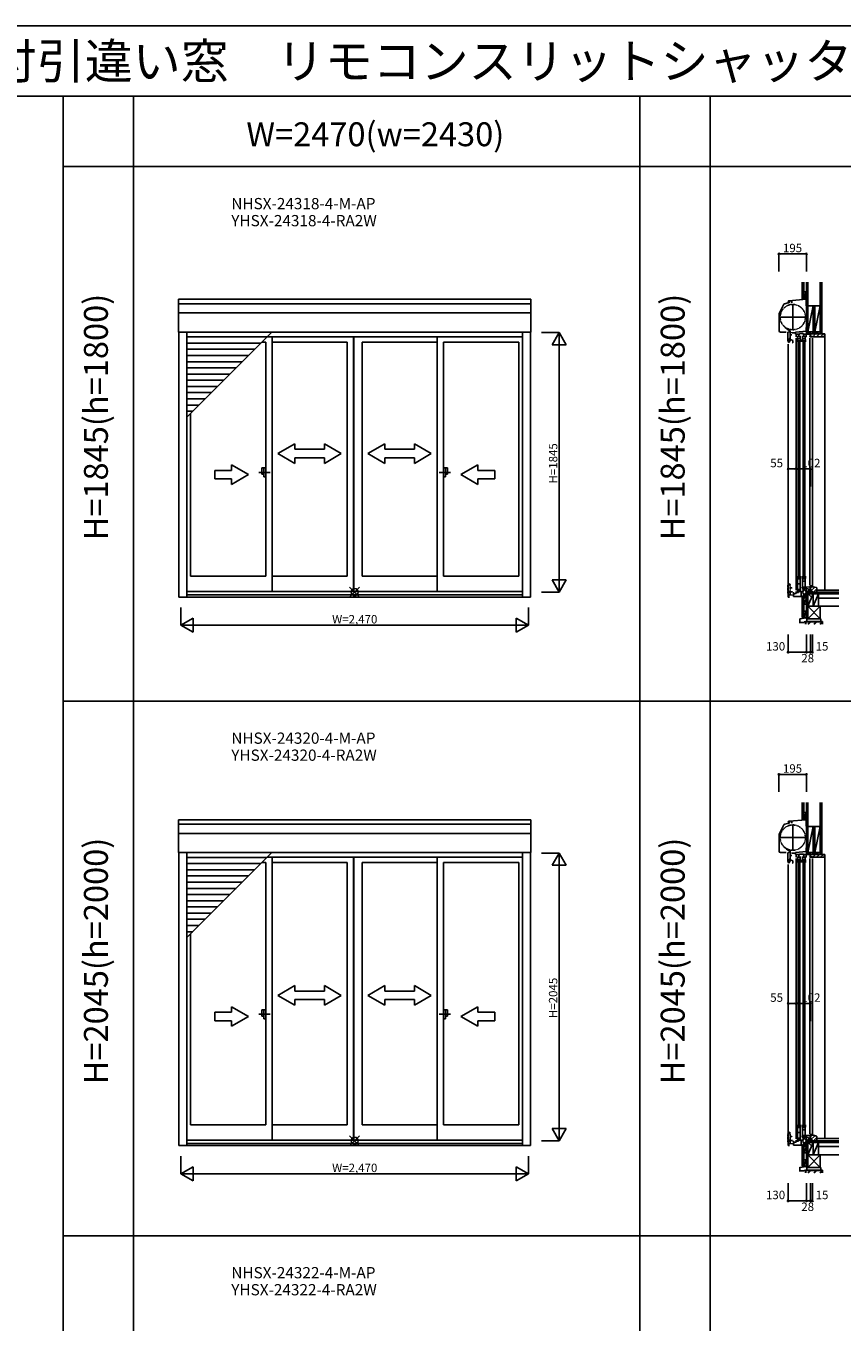
# Model space of a CAD drawing. Extents: x 0 to 27500, y 0 to 20000.
# Drawn here: x 7735 to 13537, y 10786 to 20000 of the extents above; entities that cross this region are included whole.
import ezdxf
from ezdxf.enums import TextEntityAlignment as Align

# ---------------------------------------------------------------- set-up
doc = ezdxf.new("R2010")
doc.units = 0
doc.linetypes.add('NITENSAP', pattern=[7.5, 3, -1, 0.5, -1.5, 0.5, -1])
doc.linetypes.add('PHANTOM2', pattern=[31.75, 15.875, -3.175, 3.175, -3.175, 3.175, -3.175])
doc.layers.get('0').update_dxf_attribs({"linetype": 'CONTINUOUS'})
for name, color, linetype in [('YKK_A1', 4, 'CONTINUOUS'), ('YKK_A2', 3, 'CONTINUOUS'), ('YKK_C1', 4, 'CONTINUOUS'), ('YKK_C2', 5, 'CONTINUOUS'), ('YKK_F1', 7, 'CONTINUOUS'), ('YKK_IN', 1, 'CONTINUOUS'), ('YKK_N1', 2, 'CONTINUOUS'), ('YKK_Z1', 7, 'CONTINUOUS')]:
    doc.layers.add(name, color=color, linetype=linetype)
doc.styles.add('EXTFONT', font='txt.shx', dxfattribs={"height": 60, "bigfont": 'EXTFONT'})
doc.styles.get("Standard").update_dxf_attribs({"font": 'txt', "bigfont": 'BIGFONT'})

msp = doc.modelspace()

# ---------------------------------------------------------------- linework, layer by layer
at = {"layer": 'YKK_A1'}
for p, q in [((11325, 18056.5), (8819, 18056.5)), ((8819, 17823.2), (8819, 18056.5)), ((11325, 18024.4), (8819, 18024.4)), ((11325, 17823.2), (11325, 18056.5)), ((11325, 17960.1), (8819, 17960.1)), ((11325, 17823.2), (8819, 17823.2)), ((8823, 15940), (8823, 17823.2)), ((8879, 15940), (8879, 17823.2)), ((8879, 17219.1), (9483.1, 17823.2)), ((9448.9, 17789), (8879, 17789)), ((11265, 17790), (9449.9, 17790)), ((9484.9, 15978.5, 0), (9484.9, 17789, 0)), ((10064.5, 17790, 0), (10064.5, 15978.5, 0)), ((10066.5, 17790, 0), (10066.5, 15978.5, 0)), ((10659.1, 15978.5, 0), (10659.1, 17789, 0)), ((11265, 15940), (11265, 17823.2)), ((11321, 15940), (11321, 17823.2)), ((9404.9, 17745), (8879, 17745)), ((9360.9, 17701), (8879, 17701)), ((9439.9, 17753), (9412.9, 17753)), ((9439.9, 17753, 0), (9439.9, 16089, 0)), ((10019.5, 17753, 0), (9484.9, 17753)), ((10019.5, 17753, 0), (10019.5, 16089, 0)), ((10659.1, 17753, 0), (10124.5, 17753, 0)), ((10124.5, 17753, 0), (10124.5, 16089, 0)), ((11238.7, 17753), (10704.1, 17753, 0)), ((10704.1, 17753, 0), (10704.1, 16089, 0)), ((11238.7, 17753), (11238.7, 16089)), ((9316.9, 17657), (8879, 17657)), ((9272.9, 17613), (8879, 17613)), ((9228.9, 17569), (8879, 17569)), ((9184.9, 17525), (8879, 17525)), ((9140.9, 17481), (8879, 17481)), ((9096.9, 17437), (8879, 17437)), ((9052.9, 17393), (8879, 17393)), ((9008.9, 17349), (8879, 17349)), ((8964.9, 17305), (8879, 17305)), ((8920.9, 17261), (8879, 17261)), ((8905.3, 17245.4), (8905.3, 16089)), ((9439.9, 16089, 0), (8905.3, 16089)), ((10019.5, 16089, 0), (9484.9, 16089, 0)), ((10659.1, 16089, 0), (10124.5, 16089, 0)), ((11238.7, 16089), (10704.1, 16089, 0)), ((8879, 15978.5), (11265, 15978.5)), ((8879, 15956.1), (11265, 15956.1)), ((8823, 15940), (11321, 15940)), ((11325, 14356.5), (8819, 14356.5)), ((8819, 14123.2), (8819, 14356.5)), ((11325, 14324.4), (8819, 14324.4)), ((11325, 14123.2), (11325, 14356.5)), ((11325, 14260.1), (8819, 14260.1)), ((11325, 14123.2), (8819, 14123.2)), ((8823, 12040), (8823, 14123.2)), ((8879, 12040), (8879, 14123.2)), ((8879, 13519.1), (9483.1, 14123.2)), ((11265, 12040), (11265, 14123.2)), ((11321, 12040), (11321, 14123.2)), ((9448.9, 14089), (8879, 14089)), ((9404.9, 14045), (8879, 14045)), ((9439.9, 14053), (9412.9, 14053)), ((9439.9, 14053, 0), (9439.9, 12189, 0)), ((11265, 14090), (9449.9, 14090)), ((9484.9, 12078.5, 0), (9484.9, 14089, 0)), ((10019.5, 14053, 0), (9484.9, 14053)), ((10019.5, 14053, 0), (10019.5, 12189, 0)), ((10064.5, 14090, 0), (10064.5, 12078.5, 0)), ((10066.5, 14090, 0), (10066.5, 12078.5, 0)), ((10659.1, 14053, 0), (10124.5, 14053, 0)), ((10124.5, 14053, 0), (10124.5, 12189, 0)), ((10659.1, 12078.5, 0), (10659.1, 14089, 0)), ((11238.7, 14053), (10704.1, 14053, 0)), ((10704.1, 14053, 0), (10704.1, 12189, 0)), ((11238.7, 14053), (11238.7, 12189)), ((9360.9, 14001), (8879, 14001)), ((9316.9, 13957), (8879, 13957)), ((9272.9, 13913), (8879, 13913)), ((9228.9, 13869), (8879, 13869)), ((9184.9, 13825), (8879, 13825)), ((9140.9, 13781), (8879, 13781)), ((9096.9, 13737), (8879, 13737)), ((9052.9, 13693), (8879, 13693)), ((9008.9, 13649), (8879, 13649)), ((8964.9, 13605), (8879, 13605)), ((8920.9, 13561), (8879, 13561)), ((8905.3, 13545.4), (8905.3, 12189)), ((9439.9, 12189, 0), (8905.3, 12189)), ((10019.5, 12189, 0), (9484.9, 12189, 0)), ((10659.1, 12189, 0), (10124.5, 12189, 0)), ((11238.7, 12189), (10704.1, 12189, 0)), ((8879, 12078.5), (11265, 12078.5)), ((8823, 12040), (11321, 12040)), ((8879, 12056.1), (11265, 12056.1))]:
    msp.add_line(p, q, dxfattribs=at)
at = {"layer": 'YKK_A1', "linetype": 'Continuous'}
for p, q in [((9527.2, 16960.3, 0), (9647.2, 17029.5, 0)), ((9527.2, 16960.3, 0), (9647.2, 16890.2, 0)), ((9647.2, 17029.5, 0), (9647.2, 16990.3, 0)), ((9647.2, 16990.3, 0), (9857.2, 16990.3, 0)), ((9977.2, 16960.3, 0), (9857.2, 17029.5, 0)), ((9857.2, 17029.5, 0), (9857.2, 16990.3, 0)), ((9977.2, 16960.3, 0), (9857.2, 16890.2, 0)), ((10166.8, 16960.3, 0), (10286.8, 17029.5, 0)), ((10166.8, 16960.3, 0), (10286.8, 16890.2, 0)), ((10286.8, 17029.5, 0), (10286.8, 16990.3, 0)), ((10496.8, 16990.3, 0), (10286.8, 16990.3, 0)), ((10616.8, 16960.3, 0), (10496.8, 17029.5, 0)), ((10496.8, 17029.5, 0), (10496.8, 16990.3, 0)), ((10616.8, 16960.3, 0), (10496.8, 16890.2, 0)), ((9197.2, 16840.2), (9197.2, 16879.5)), ((9317.2, 16810.2), (9197.2, 16879.5)), ((9857.2, 16930.3, 0), (9647.2, 16930.3, 0)), ((9647.2, 16930.3, 0), (9647.2, 16890.2, 0)), ((9857.2, 16930.3, 0), (9857.2, 16890.2, 0)), ((10286.8, 16930.3, 0), (10286.8, 16890.2, 0)), ((10286.8, 16930.3, 0), (10496.8, 16930.3, 0)), ((10496.8, 16930.3, 0), (10496.8, 16890.2, 0)), ((10827.4, 16810.2), (10947.4, 16879.5)), ((10947.4, 16840.2), (10947.4, 16879.5)), ((9197.2, 16840.2), (9077.2, 16840.2)), ((9077.2, 16840.2), (9077.2, 16780.2)), ((9077.2, 16780.2), (9197.2, 16780.2)), ((9317.2, 16810.2), (9197.2, 16741)), ((9197.2, 16741), (9197.2, 16780.2)), ((10827.4, 16810.2), (10947.4, 16741)), ((10947.4, 16840.2), (11067.4, 16840.2)), ((11067.4, 16780.2), (10947.4, 16780.2)), ((10947.4, 16741), (10947.4, 16780.2)), ((11067.4, 16840.2), (11067.4, 16780.2)), ((9527.2, 13108.3, 0), (9647.2, 13177.5, 0)), ((9647.2, 13177.5, 0), (9647.2, 13138.3, 0)), ((9977.2, 13108.3, 0), (9857.2, 13177.5, 0)), ((9857.2, 13177.5, 0), (9857.2, 13138.3, 0)), ((10166.8, 13108.3, 0), (10286.8, 13177.5, 0)), ((10286.8, 13177.5, 0), (10286.8, 13138.3, 0)), ((10616.8, 13108.3, 0), (10496.8, 13177.5, 0)), ((10496.8, 13177.5, 0), (10496.8, 13138.3, 0)), ((9527.2, 13108.3, 0), (9647.2, 13038.2, 0)), ((9647.2, 13138.3, 0), (9857.2, 13138.3, 0)), ((9977.2, 13108.3, 0), (9857.2, 13038.2, 0)), ((10166.8, 13108.3, 0), (10286.8, 13038.2, 0)), ((10496.8, 13138.3, 0), (10286.8, 13138.3, 0)), ((10616.8, 13108.3, 0), (10496.8, 13038.2, 0)), ((9197.2, 12988.2), (9197.2, 13027.5)), ((9317.2, 12958.2), (9197.2, 13027.5)), ((9857.2, 13078.3, 0), (9647.2, 13078.3, 0)), ((9647.2, 13078.3, 0), (9647.2, 13038.2, 0)), ((9857.2, 13078.3, 0), (9857.2, 13038.2, 0)), ((10286.8, 13078.3, 0), (10286.8, 13038.2, 0)), ((10286.8, 13078.3, 0), (10496.8, 13078.3, 0)), ((10496.8, 13078.3, 0), (10496.8, 13038.2, 0)), ((10827.4, 12958.2), (10947.4, 13027.5)), ((10947.4, 12988.2), (10947.4, 13027.5)), ((9197.2, 12988.2), (9077.2, 12988.2)), ((9077.2, 12988.2), (9077.2, 12928.2)), ((9077.2, 12928.2), (9197.2, 12928.2)), ((9317.2, 12958.2), (9197.2, 12889)), ((9197.2, 12889), (9197.2, 12928.2)), ((10827.4, 12958.2), (10947.4, 12889)), ((10947.4, 12988.2), (11067.4, 12988.2)), ((11067.4, 12928.2), (10947.4, 12928.2)), ((10947.4, 12889), (10947.4, 12928.2)), ((11067.4, 12988.2), (11067.4, 12928.2))]:
    msp.add_line(p, q, dxfattribs=at)
at = {"layer": 'YKK_A1', "linetype": 'PHANTOM2'}
for p, q in [((9391.3, 16826), (9471.3, 16826)), ((10752.7, 16826), (10672.7, 16826)), ((9391.3, 12974), (9471.3, 12974)), ((10752.7, 12974), (10672.7, 12974))]:
    msp.add_line(p, q, dxfattribs=at)
at = {"layer": 'YKK_A2', "linetype": 'Continuous'}
for p, q in [((9439.9, 16857.5), (9411.9, 16857.5)), ((9411.9, 16857.5), (9411.9, 16812.5)), ((9426.9, 16812.5), (9411.9, 16812.5)), ((9426.9, 16857.5), (9426.9, 16794.5)), ((9439.9, 16794.5), (9426.9, 16794.5)), ((9439.9, 16857.5), (9439.9, 16794.5)), ((10704.1, 16857.5), (10704.1, 16794.5)), ((10704.1, 16857.5), (10732.1, 16857.5)), ((10704.1, 16794.5), (10717.1, 16794.5)), ((10717.1, 16857.5), (10717.1, 16794.5)), ((10717.1, 16812.5), (10732.1, 16812.5)), ((10732.1, 16857.5), (10732.1, 16812.5)), ((9439.9, 13005.5), (9411.9, 13005.5)), ((9411.9, 13005.5), (9411.9, 12960.5)), ((9426.9, 13005.5), (9426.9, 12942.5)), ((9439.9, 13005.5), (9439.9, 12942.5)), ((10704.1, 13005.5), (10704.1, 12942.5)), ((10704.1, 13005.5), (10732.1, 13005.5)), ((10717.1, 13005.5), (10717.1, 12942.5)), ((10732.1, 13005.5), (10732.1, 12960.5)), ((9426.9, 12960.5), (9411.9, 12960.5)), ((9439.9, 12942.5), (9426.9, 12942.5)), ((10704.1, 12942.5), (10717.1, 12942.5)), ((10717.1, 12960.5), (10732.1, 12960.5))]:
    msp.add_line(p, q, dxfattribs=at)
at = {"layer": 'YKK_C1'}
for p, q in [((13281.5, 18082), (13281.5, 18011.3)), ((13283.5, 18082), (13281.5, 18082)), ((13283.5, 18069.4), (13281.5, 18069.4)), ((13091, 17959.4), (13123.9, 18021.4)), ((13128.9, 18025.3), (13158, 18033.1)), ((13160.2, 18031.9), (13155.1, 18030.5)), ((13155.2, 18040.4), (13158, 18040.4)), ((13158, 18033.1), (13158, 18040.4)), ((13160.2, 18045.9), (13160.2, 18031.9)), ((13281.5, 18056.5), (13161.2, 18046)), ((13175.5, 18047.2), (13175.5, 18036.3)), ((13175.5, 18036.3), (13185.5, 18036.3)), ((13186.5, 17839), (13186.5, 18021)), ((13283.5, 18056.5), (13281.5, 18056.5)), ((13283.5, 18036.9), (13281.5, 18036.9)), ((13281.5, 18011.3), (13283.5, 18011.3)), ((13089.8, 17833.2), (13089.8, 17954.7)), ((13095.5, 17930), (13277.5, 17930)), ((13139.5, 17823.2), (13099.8, 17823.2)), ((13162.4, 17826.1), (13151.8, 17822.3)), ((13151.8, 17822.3), (13151.8, 17765.1)), ((13162.4, 17826.1), (13164.4, 17826.1)), ((13163.9, 17831.4), (13163.9, 17833.6)), ((13164.4, 17826.1), (13166.3, 17826.8)), ((13166.3, 17826.8), (13168.6, 17826.8)), ((13167, 17826.8), (13167, 17831.4)), ((13167.3, 17832.2), (13167.3, 17833.6)), ((13168, 17811.3), (13168.6, 17826.8)), ((13168, 17776.6), (13168, 17811.3)), ((13180, 17803.3), (13168, 17803.3)), ((13180.5, 17822.7), (13180.5, 17819)), ((13206.5, 17819), (13180.5, 17819)), ((13283.5, 17830.5), (13206.5, 17823.7)), ((13206.5, 17823.7), (13206.5, 17809.2)), ((13235.9, 17809.2), (13206.5, 17809.2)), ((13221.1, 17771), (13221.1, 17796)), ((13233.3, 17809.2), (13233.3, 17813)), ((13233.3, 17813), (13261.7, 17813)), ((13239.1, 17771), (13239.1, 17796)), ((13256.1, 17771), (13256.1, 17796)), ((13274.1, 17771), (13274.1, 17796)), ((13279.6, 17790), (13282.6, 17790)), ((13281.5, 17857), (13281.5, 17830.3)), ((13283.5, 17857), (13281.5, 17857)), ((13283.5, 17844.4), (13281.5, 17844.4)), ((13282.6, 17790), (13282.6, 17809.2)), ((13283.5, 17809.2), (13283.5, 17830.5)), ((13307.7, 17790), (13307.7, 17793)), ((13309.1, 17809.2), (13309.1, 17803.2)), ((13310.4, 17808.7), (13309.1, 17808.7)), ((13309.1, 17803.2), (13310.2, 17803.2)), ((13310.2, 17803.2), (13310.2, 17791.5)), ((13310.4, 17805), (13310.4, 17808.7)), ((13311.5, 17805), (13310.4, 17805)), ((13326.5, 17792.5), (13326.5, 17790)), ((13164.9, 17771.7), (13151.8, 17771.7)), ((13151.8, 17764.9), (13161.8, 17767.6)), ((13156.2, 17751.4), (13151.8, 17764.9)), ((13154.5, 15940), (13154.5, 17737.9)), ((13161.8, 17749.9), (13156.2, 17751.4)), ((13161.8, 17771.7), (13161.8, 17777.1)), ((13161.8, 17777.1), (13168, 17777.1)), ((13169.5, 17771.2), (13161.8, 17749.9)), ((13161.8, 17767.6), (13167.4, 17765.5)), ((13188, 17764.5), (13164, 17773.3)), ((13166.1, 17771.3), (13164.9, 17771.7)), ((13185.6, 17748), (13188, 17748)), ((13188, 17748), (13188, 17764.5)), ((13219.6, 17754), (13219.6, 17771)), ((13221.1, 17771), (13219.6, 17771)), ((13221.1, 17774.5), (13239.1, 17774.5)), ((13239.1, 17771), (13242.6, 17771)), ((13242.6, 17754), (13242.6, 17771)), ((13254.6, 17754), (13254.6, 17771)), ((13256.1, 17771), (13254.6, 17771)), ((13256.1, 17774.5), (13274.1, 17774.5)), ((13274.1, 17771), (13277.6, 17771)), ((13277.6, 17754), (13277.6, 17771)), ((13219.5, 16089), (13219.5, 16072)), ((13221, 16072), (13219.5, 16072)), ((13221, 16072), (13221, 15975)), ((13221, 16069.5), (13239, 16069.5)), ((13221, 16034.4), (13239, 16034.4)), ((13239, 16072), (13239, 15983.2)), ((13239, 16072), (13242.5, 16072)), ((13242.5, 16089), (13242.5, 16072)), ((13254.5, 16089), (13254.5, 16072)), ((13256, 16072), (13254.5, 16072)), ((13256, 16072), (13256, 15993)), ((13256, 16069.5), (13274, 16069.5)), ((13256, 16052.4), (13274, 16052.4)), ((13274, 16072), (13274, 16001.2)), ((13274, 16072), (13277.5, 16072)), ((13277.5, 16089), (13277.5, 16072)), ((13159, 15953), (13194.5, 15956.1)), ((13159, 15940), (13159, 15953)), ((13192.5, 15943), (13192.5, 15955.9)), ((13192.5, 15943), (13240.5, 15943)), ((13194.5, 15964.1), (13209.5, 15965.4)), ((13194.5, 15956.1), (13194.5, 15964.1)), ((13209.5, 15965.4), (13209.5, 15978.5)), ((13221, 15993.2), (13239, 15993.2)), ((13240.5, 15943), (13281.5, 15944.4)), ((13247, 15979.7), (13247, 15943.2)), ((13256, 16011.2), (13274, 16011.2)), ((13258, 15988), (13263.3, 15988)), ((13281.4, 16011), (13281.3, 16011)), ((13309.3, 16012), (13281.4, 16011)), ((13281.5, 15920), (13281.5, 16011)), ((13281.5, 15976), (13310.5, 15976)), ((13326.5, 16018.5), (13309.3, 16018.5)), ((13309.3, 16018.5), (13309.3, 16015.1)), ((13310.5, 16012.5), (13311.5, 16012.5)), ((13310.5, 15977.5), (13325.5, 15977.5)), ((13311.5, 16012.5), (13311.5, 16015)), ((13311.7, 16018.5), (13311.7, 15993)), ((13313.5, 16013.5), (13313.5, 16016)), ((13328.5, 16013.5), (13313.5, 16013.5)), ((13325, 16016), (13326.5, 16016)), ((13325.5, 15977.5), (13325.5, 15975)), ((13326.5, 16018.5), (13328.5, 16018.5)), ((13326.5, 16016), (13326.5, 16018.5)), ((13328.5, 16018.5), (13328.5, 16013.5)), ((13153.5, 15940), (13162.9, 15940)), ((13281.5, 15920), (13283.5, 15920)), ((13283.5, 14382), (13281.5, 14382)), ((13281.5, 14382), (13281.5, 14311.3)), ((13091, 14259.4), (13123.9, 14321.4)), ((13128.9, 14325.3), (13158, 14333.1)), ((13160.2, 14331.9), (13155.1, 14330.5)), ((13155.2, 14340.4), (13158, 14340.4)), ((13158, 14333.1), (13158, 14340.4)), ((13160.2, 14345.9), (13160.2, 14331.9)), ((13281.5, 14356.5), (13161.2, 14346)), ((13175.5, 14347.2), (13175.5, 14336.3)), ((13175.5, 14336.3), (13185.5, 14336.3)), ((13186.5, 14139), (13186.5, 14321)), ((13283.5, 14369.4), (13281.5, 14369.4)), ((13283.5, 14356.5), (13281.5, 14356.5)), ((13283.5, 14336.9), (13281.5, 14336.9)), ((13281.5, 14311.3), (13283.5, 14311.3)), ((13089.8, 14133.2), (13089.8, 14254.7)), ((13095.5, 14230), (13277.5, 14230)), ((13139.5, 14123.2), (13099.8, 14123.2)), ((13162.4, 14126.1), (13151.8, 14122.3)), ((13151.8, 14122.3), (13151.8, 14065.1)), ((13162.4, 14126.1), (13164.4, 14126.1)), ((13163.9, 14131.4), (13163.9, 14133.6)), ((13164.4, 14126.1), (13166.3, 14126.8)), ((13166.3, 14126.8), (13168.6, 14126.8)), ((13167, 14126.8), (13167, 14131.4)), ((13167.3, 14132.2), (13167.3, 14133.6)), ((13168, 14111.3), (13168.6, 14126.8)), ((13168, 14076.6), (13168, 14111.3)), ((13180, 14103.3), (13168, 14103.3)), ((13180.5, 14122.7), (13180.5, 14119)), ((13206.5, 14119), (13180.5, 14119)), ((13283.5, 14130.5), (13206.5, 14123.7)), ((13206.5, 14123.7), (13206.5, 14109.2)), ((13235.9, 14109.2), (13206.5, 14109.2)), ((13233.3, 14109.2), (13233.3, 14113)), ((13233.3, 14113), (13261.7, 14113)), ((13283.5, 14157), (13281.5, 14157)), ((13281.5, 14157), (13281.5, 14130.3)), ((13283.5, 14144.4), (13281.5, 14144.4)), ((13282.6, 14090), (13282.6, 14109.2)), ((13283.5, 14109.2), (13283.5, 14130.5)), ((13309.1, 14109.2), (13309.1, 14103.2)), ((13310.4, 14108.7), (13309.1, 14108.7)), ((13309.1, 14103.2), (13310.2, 14103.2)), ((13310.2, 14103.2), (13310.2, 14091.5)), ((13310.4, 14105), (13310.4, 14108.7)), ((13311.5, 14105), (13310.4, 14105)), ((13164.9, 14071.7), (13151.8, 14071.7)), ((13151.8, 14064.9), (13161.8, 14067.6)), ((13156.2, 14051.4), (13151.8, 14064.9)), ((13154.5, 12040), (13154.5, 14037.9)), ((13161.8, 14049.9), (13156.2, 14051.4)), ((13161.8, 14077.1), (13168, 14077.1)), ((13161.8, 14071.7), (13161.8, 14077.1)), ((13169.5, 14071.2), (13161.8, 14049.9)), ((13161.8, 14067.6), (13167.4, 14065.5)), ((13188, 14064.5), (13164, 14073.3)), ((13166.1, 14071.3), (13164.9, 14071.7)), ((13185.6, 14048), (13188, 14048)), ((13188, 14048), (13188, 14064.5)), ((13221.1, 14071), (13219.6, 14071)), ((13219.6, 14054), (13219.6, 14071)), ((13221.1, 14071), (13221.1, 14096)), ((13221.1, 14074.5), (13239.1, 14074.5)), ((13239.1, 14071), (13239.1, 14096)), ((13239.1, 14071), (13242.6, 14071)), ((13242.6, 14054), (13242.6, 14071)), ((13256.1, 14071), (13254.6, 14071)), ((13254.6, 14054), (13254.6, 14071)), ((13256.1, 14071), (13256.1, 14096)), ((13256.1, 14074.5), (13274.1, 14074.5)), ((13274.1, 14071), (13274.1, 14096)), ((13274.1, 14071), (13277.6, 14071)), ((13277.6, 14054), (13277.6, 14071)), ((13279.6, 14090), (13282.6, 14090)), ((13307.7, 14090), (13307.7, 14093)), ((13326.5, 14092.5), (13326.5, 14090)), ((13219.5, 12189), (13219.5, 12172)), ((13221, 12172), (13219.5, 12172)), ((13221, 12172), (13221, 12075)), ((13221, 12169.5), (13239, 12169.5)), ((13239, 12172), (13242.5, 12172)), ((13239, 12172), (13239, 12083.2)), ((13242.5, 12189), (13242.5, 12172)), ((13254.5, 12189), (13254.5, 12172)), ((13256, 12172), (13254.5, 12172)), ((13256, 12172), (13256, 12093)), ((13256, 12169.5), (13274, 12169.5)), ((13274, 12172), (13277.5, 12172)), ((13274, 12172), (13274, 12101.2)), ((13277.5, 12189), (13277.5, 12172)), ((13209.5, 12065.4), (13209.5, 12078.5)), ((13221, 12134.4), (13239, 12134.4)), ((13221, 12093.2), (13239, 12093.2)), ((13247, 12079.7), (13247, 12043.2)), ((13256, 12152.4), (13274, 12152.4)), ((13256, 12111.2), (13274, 12111.2)), ((13258, 12088), (13263.3, 12088)), ((13281.4, 12111), (13281.3, 12111)), ((13309.3, 12112), (13281.4, 12111)), ((13281.5, 12020), (13281.5, 12111)), ((13281.5, 12076), (13310.5, 12076)), ((13309.3, 12118.5), (13309.3, 12115.1)), ((13326.5, 12118.5), (13309.3, 12118.5)), ((13310.5, 12112.5), (13311.5, 12112.5)), ((13310.5, 12077.5), (13325.5, 12077.5)), ((13311.5, 12112.5), (13311.5, 12115)), ((13311.7, 12118.5), (13311.7, 12093)), ((13313.5, 12113.5), (13313.5, 12116)), ((13328.5, 12113.5), (13313.5, 12113.5)), ((13325, 12116), (13326.5, 12116)), ((13325.5, 12077.5), (13325.5, 12075)), ((13326.5, 12116), (13326.5, 12118.5)), ((13326.5, 12118.5), (13328.5, 12118.5)), ((13328.5, 12118.5), (13328.5, 12113.5)), ((13153.5, 12040), (13162.9, 12040)), ((13159, 12053), (13194.5, 12056.1)), ((13159, 12040), (13159, 12053)), ((13192.5, 12043), (13192.5, 12055.9)), ((13192.5, 12043), (13240.5, 12043)), ((13194.5, 12064.1), (13209.5, 12065.4)), ((13194.5, 12056.1), (13194.5, 12064.1)), ((13240.5, 12043), (13281.5, 12044.4)), ((13281.5, 12020), (13283.5, 12020))]:
    msp.add_line(p, q, dxfattribs=at)
at = {"layer": 'YKK_C1', "linetype": 'ByBlock'}
for p, q in [((13151.9, 18041.8), (13151.9, 18041)), ((13151.9, 18041), (13155.2, 18041)), ((13155.2, 18041), (13155.2, 18038.4)), ((13160.5, 18045.8), (13160.3, 18045.9)), ((13161, 18045.8), (13160.5, 18045.8)), ((13161.2, 18046), (13161, 18045.8)), ((13163.9, 17833.6), (13167.3, 17833.6)), ((13167.3, 17832.2), (13167, 17831.4)), ((13151.9, 14341.8), (13151.9, 14341)), ((13151.9, 14341), (13155.2, 14341)), ((13155.2, 14341), (13155.2, 14338.4)), ((13160.5, 14345.8), (13160.3, 14345.9)), ((13161, 14345.8), (13160.5, 14345.8)), ((13161.2, 14346), (13161, 14345.8)), ((13163.9, 14133.6), (13167.3, 14133.6)), ((13167.3, 14132.2), (13167, 14131.4))]:
    msp.add_line(p, q, dxfattribs=at)
at = {"layer": 'YKK_C1', "linetype": 'Continuous'}
for p, q in [((13209.5, 17809.2), (13209.5, 17790)), ((13230, 17809.2), (13230, 17787)), ((13259.1, 17809.2), (13311.5, 17809.2)), ((13261.7, 17813), (13261.7, 17809.2)), ((13265, 17809.2), (13265, 17787)), ((13326.5, 17790), (13307.7, 17790)), ((13309.5, 17820), (13311.5, 17820)), ((13311.5, 17806.7), (13311.5, 17820)), ((13311.5, 17790), (13311.5, 17805)), ((13209.5, 17781), (13209.5, 15988.5)), ((13225, 17766), (13225, 16077)), ((13237, 17766), (13237, 16077)), ((13260, 17766), (13260, 16077)), ((13272, 17766), (13272, 16077)), ((13307.7, 17781), (13307.7, 16025)), ((13326.5, 17781), (13326.5, 16025)), ((13209.5, 15972), (13228.3, 15972.7)), ((13228.3, 15979), (13260.5, 15980.1)), ((13228.3, 15972.6), (13228.3, 15979)), ((13230, 15990), (13230, 15979.1)), ((13260.5, 15980.1), (13260.5, 15988)), ((13263.3, 15997), (13281.5, 15997.6)), ((13263.3, 15988), (13263.3, 15997)), ((13265, 16008), (13265, 15997.1)), ((13310.5, 16012.5), (13310.5, 15975)), ((13209.5, 14109.2), (13209.5, 14090)), ((13230, 14109.2), (13230, 14087)), ((13259.1, 14109.2), (13311.5, 14109.2)), ((13261.7, 14113), (13261.7, 14109.2)), ((13265, 14109.2), (13265, 14087)), ((13309.5, 14120), (13311.5, 14120)), ((13311.5, 14106.7), (13311.5, 14120)), ((13311.5, 14090), (13311.5, 14105)), ((13209.5, 14081), (13209.5, 12088.5)), ((13225, 14066), (13225, 12177)), ((13237, 14066), (13237, 12177)), ((13260, 14066), (13260, 12177)), ((13272, 14066), (13272, 12177)), ((13326.5, 14090), (13307.7, 14090)), ((13307.7, 14081), (13307.7, 12125)), ((13326.5, 14081), (13326.5, 12125)), ((13209.5, 12072), (13228.3, 12072.7)), ((13228.3, 12079), (13260.5, 12080.1)), ((13228.3, 12072.6), (13228.3, 12079)), ((13230, 12090), (13230, 12079.1)), ((13260.5, 12080.1), (13260.5, 12088)), ((13263.3, 12097), (13281.5, 12097.6)), ((13263.3, 12088), (13263.3, 12097)), ((13265, 12108), (13265, 12097.1)), ((13310.5, 12112.5), (13310.5, 12075))]:
    msp.add_line(p, q, dxfattribs=at)
at = {"layer": 'YKK_C1', "color": 253, "linetype": 'NITENSAP'}
for p, q in [((13163.1, 16032.8), (13163.1, 16035)), ((13163.1, 16035), (13166.5, 16035)), ((13166.5, 16033.6), (13166.2, 16032.8)), ((13166.2, 16028.2), (13166.2, 16032.8)), ((13166.5, 16033.6), (13166.5, 16035)), ((13161.6, 16027.5), (13151, 16023.6)), ((13151, 16023.6), (13151, 15966.5)), ((13164.1, 15973.1), (13151, 15973.1)), ((13152.6, 15965.6), (13161.1, 15971.6)), ((13161.3, 15954.5), (13152.6, 15965.6)), ((13161, 15973.1), (13161, 15978.5)), ((13161, 15978.5), (13167.2, 15978.5)), ((13161.1, 15971.6), (13167.1, 15971.6)), ((13186.7, 15977.7), (13161.2, 15977.7)), ((13167.1, 15955), (13161.3, 15954.5)), ((13161.6, 16027.5), (13163.6, 16027.5)), ((13163.6, 16027.5), (13165.5, 16028.2)), ((13165.3, 15972.7), (13164.1, 15973.1)), ((13165.5, 16028.2), (13167.8, 16028.2)), ((13167.1, 15977.7), (13167.1, 15955)), ((13167.2, 16012.7), (13167.8, 16028.2)), ((13167.2, 15978), (13167.2, 16012.7)), ((13179.2, 16004.7), (13167.2, 16004.7)), ((13179.2, 16004.7), (13179.2, 16003)), ((13192.4, 15962.2), (13186.7, 15977.7)), ((13190.1, 15961.4), (13192.4, 15962.2)), ((13161.6, 12127.5), (13151, 12123.6)), ((13151, 12123.6), (13151, 12066.5)), ((13164.1, 12073.1), (13151, 12073.1)), ((13152.6, 12065.6), (13161.1, 12071.6)), ((13161, 12078.5), (13167.2, 12078.5)), ((13161, 12073.1), (13161, 12078.5)), ((13161.1, 12071.6), (13167.1, 12071.6)), ((13186.7, 12077.7), (13161.2, 12077.7)), ((13161.6, 12127.5), (13163.6, 12127.5)), ((13163.1, 12135), (13166.5, 12135)), ((13163.1, 12132.8), (13163.1, 12135)), ((13163.6, 12127.5), (13165.5, 12128.2)), ((13165.3, 12072.7), (13164.1, 12073.1)), ((13165.5, 12128.2), (13167.8, 12128.2)), ((13166.5, 12133.6), (13166.2, 12132.8)), ((13166.2, 12128.2), (13166.2, 12132.8)), ((13166.5, 12133.6), (13166.5, 12135)), ((13167.1, 12077.7), (13167.1, 12055)), ((13167.2, 12112.7), (13167.8, 12128.2)), ((13167.2, 12078), (13167.2, 12112.7)), ((13179.2, 12104.7), (13167.2, 12104.7)), ((13179.2, 12104.7), (13179.2, 12103)), ((13192.4, 12062.2), (13186.7, 12077.7)), ((13161.3, 12054.5), (13152.6, 12065.6)), ((13167.1, 12055), (13161.3, 12054.5)), ((13190.1, 12061.4), (13192.4, 12062.2))]:
    msp.add_line(p, q, dxfattribs=at)
at = {"layer": 'YKK_C1', "linetype": 'NITENSAP'}
for centre in [(13186.5, 17930), (13186.5, 14230)]:
    msp.add_circle(centre, 90, dxfattribs=at)
at = {"layer": 'YKK_C1'}
for centre, radius, start, end in [((13131, 18017.6), 8, 105.00343, 152), ((13099.8, 17954.7), 10, 152, 180), ((13099.8, 17833.2), 10, 180, 270), ((11136.7, 15440.7), 3133.9, 49.71119, 50.67395), ((13131, 14317.6), 8, 105.00343, 152), ((13099.8, 14254.7), 10, 152, 180), ((13099.8, 14133.2), 10, 180, 270), ((11136.7, 11740.7), 3133.9, 49.71119, 50.67395)]:
    msp.add_arc(centre, radius, start, end, dxfattribs=at)
at = {"layer": 'YKK_C1', "linetype": 'ByBlock'}
for centre in [(13160, 18035.9), (13160, 14335.9)]:
    msp.add_arc(centre, 10, 88.48821, 144.09593, dxfattribs=at)
at = {"layer": 'YKK_C2', "linetype": 'Continuous'}
for p, q in [((13253.5, 18064.1), (13253.5, 18054.1)), ((13266.5, 18064.1), (13253.5, 18064.1)), ((13253.5, 18055.2), (13262.4, 18064.1)), ((13253.5, 18060.9), (13256.7, 18064.1)), ((13265.5, 18064.1), (13253.5, 18064.1)), ((13263.5, 18064.1), (13263.5, 18054.9)), ((13258.5, 18054.5), (13263.5, 18059.5)), ((13253.5, 15935), (13262.3, 15943.8)), ((13253.5, 15940.6), (13256.5, 15943.6)), ((13253.5, 15933.5), (13253.5, 15943.5)), ((13263.5, 15933.5), (13263.5, 15943.8)), ((13265.5, 15933.5), (13253.5, 15933.5)), ((13266.5, 15933.5), (13253.5, 15933.5)), ((13257.7, 15933.5), (13263.5, 15939.3)), ((13265.5, 14364.1), (13253.5, 14364.1)), ((13253.5, 14360.9), (13256.7, 14364.1)), ((13253.5, 14355.2), (13262.4, 14364.1)), ((13266.5, 14364.1), (13253.5, 14364.1)), ((13253.5, 14364.1), (13253.5, 14354.1)), ((13258.5, 14354.5), (13263.5, 14359.5)), ((13263.5, 14364.1), (13263.5, 14354.9)), ((13253.5, 12035), (13262.3, 12043.8)), ((13253.5, 12040.6), (13256.5, 12043.6)), ((13253.5, 12033.5), (13253.5, 12043.5)), ((13266.5, 12033.5), (13253.5, 12033.5)), ((13265.5, 12033.5), (13253.5, 12033.5)), ((13257.7, 12033.5), (13263.5, 12039.3)), ((13263.5, 12033.5), (13263.5, 12043.8))]:
    msp.add_line(p, q, dxfattribs=at)
at = {"layer": 'YKK_C2', "linetype": 'ByBlock'}
for p, q in [((13312.5, 17810), (13411.5, 17810)), ((13312.5, 17795), (13312.5, 17810)), ((13314.5, 17793), (13312.5, 17795)), ((13326.5, 17793), (13314.5, 17793)), ((13326.5, 17790), (13326.5, 17793)), ((13409.5, 17790), (13326.5, 17790)), ((13411.5, 17810), (13411.5, 17792)), ((13333, 16013.5), (13313, 16013.5)), ((13313, 16013.5), (13313, 15979.5)), ((13313, 15979.5), (13328, 15979.5)), ((13328, 15979.5), (13328, 15975)), ((13328, 15975), (13358, 15975)), ((13354.5, 16007.1), (13333, 16013.5)), ((13358, 15975), (13358, 16002.3)), ((13312.5, 14110), (13411.5, 14110)), ((13312.5, 14095), (13312.5, 14110)), ((13411.5, 14110), (13411.5, 14092)), ((13314.5, 14093), (13312.5, 14095)), ((13326.5, 14093), (13314.5, 14093)), ((13326.5, 14090), (13326.5, 14093)), ((13409.5, 14090), (13326.5, 14090)), ((13313, 12113.5), (13313, 12079.5)), ((13333, 12113.5), (13313, 12113.5)), ((13313, 12079.5), (13328, 12079.5)), ((13328, 12079.5), (13328, 12075)), ((13328, 12075), (13358, 12075)), ((13354.5, 12107.1), (13333, 12113.5)), ((13358, 12075), (13358, 12102.3))]:
    msp.add_line(p, q, dxfattribs=at)
at = {"layer": 'YKK_C2'}
for p, q in [((13312.5, 17802.9), (13319.6, 17810)), ((13327.9, 17790), (13347.9, 17810)), ((13356.2, 17790), (13376.2, 17810)), ((13384.5, 17790), (13404.5, 17810)), ((13411.5, 17810), (13414.5, 17810)), ((13414.5, 17810), (13414.5, 15990)), ((13313, 16010), (13316.5, 16013.5)), ((13313, 15981.8), (13342.1, 16010.8)), ((13334.6, 15975), (13358, 15998.5)), ((13358, 15990), (13358, 15975)), ((13312.5, 14102.9), (13319.6, 14110)), ((13327.9, 14090), (13347.9, 14110)), ((13356.2, 14090), (13376.2, 14110)), ((13384.5, 14090), (13404.5, 14110)), ((13411.5, 14110), (13414.5, 14110)), ((13414.5, 14110), (13414.5, 12090)), ((13313, 12110), (13316.5, 12113.5)), ((13313, 12081.8), (13342.1, 12110.8)), ((13334.6, 12075), (13358, 12098.5)), ((13358, 12090), (13358, 12075))]:
    msp.add_line(p, q, dxfattribs=at)
at = {"layer": 'YKK_C2', "linetype": 'ByBlock'}
for centre, radius, start, end in [((13409.5, 17792), 2, 270.00001, 359.99999), ((13353, 16002.3), 5, 359.99999, 73.30077), ((13409.5, 14092), 2, 270.00001, 359.99999), ((13353, 12102.3), 5, 359.99999, 73.30077)]:
    msp.add_arc(centre, radius, start, end, dxfattribs=at)
at = {"layer": 'YKK_F1', "color": 7}
for p, q in [((0, 20000), (27500, 20000)), ((0, 19500), (27000, 19500)), ((8000, 0), (8000, 19500)), ((8500, 0), (8500, 19500)), ((12100, 0), (12100, 19500)), ((12600, 0), (12600, 19500)), ((8000, 19000), (27000, 19000)), ((8000, 15200), (27000, 15200)), ((8000, 11400), (27000, 11400))]:
    msp.add_line(p, q, dxfattribs=at)
at = {"layer": 'YKK_IN', "linetype": 'Continuous'}
for p, q in [((10036.6, 16010.4), (10107.4, 15939.6)), ((10036.6, 15939.6), (10107.4, 16010.4)), ((13248.2, 15939.6), (13318.9, 16010.4)), ((13248.2, 16010.4), (13318.9, 15939.6)), ((10036.6, 12039.6), (10107.4, 12110.4)), ((10036.6, 12110.4), (10107.4, 12039.6)), ((13248.2, 12110.4), (13318.9, 12039.6)), ((13248.2, 12039.6), (13318.9, 12110.4))]:
    msp.add_line(p, q, dxfattribs=at)
for centre in [(10072, 15975), (13283.5, 15975), (10072, 12075), (13283.5, 12075)]:
    msp.add_circle(centre, 25, dxfattribs=at)
at = {"layer": 'YKK_N1', "linetype": 'Continuous'}
for p, q in [((13088.5, 18379.1), (13088.5, 18254.1)), ((13088.5, 18379.1), (13283.5, 18379.1)), ((13283.5, 18379.1), (13283.5, 18254.1)), ((11525, 17820), (11400, 17820)), ((11525, 17820), (11475, 17733.4)), ((11525, 17820), (11525, 15975)), ((11525, 17820), (11575, 17733.4)), ((11475, 17733.4), (11575, 17733.4)), ((13154.5, 16850.6), (13209.5, 16850.6)), ((13154.5, 16725.6), (13154.5, 16850.6)), ((13209.5, 16725.6), (13209.5, 16850.6)), ((13311.5, 16725.6), (13311.5, 16850.6)), ((11575, 16061.6), (11475, 16061.6)), ((11525, 15975), (11475, 16061.6)), ((11525, 15975), (11575, 16061.6)), ((11525, 15975), (11400, 15975)), ((8837, 15865), (8837, 15740)), ((11307, 15865), (11307, 15740)), ((8837, 15740), (8923.6, 15790)), ((8923.6, 15690), (8923.6, 15790)), ((11307, 15740), (11220.4, 15790)), ((11220.4, 15790), (11220.4, 15690)), ((8837, 15740), (11307, 15740)), ((8837, 15740), (8923.6, 15690)), ((11307, 15740), (11220.4, 15690)), ((13153.5, 15672.5), (13153.5, 15547.5)), ((13283.5, 15672.5), (13283.5, 15547.5)), ((13311.5, 15672.5), (13311.5, 15547.5)), ((13326.5, 15672.5), (13326.5, 15547.5)), ((13153.5, 15547.5), (13283.5, 15547.5)), ((13283.5, 15547.5), (13311.5, 15547.5)), ((13311.5, 15547.5), (13326.5, 15547.5)), ((13088.5, 14679.1), (13283.5, 14679.1)), ((13088.5, 14679.1), (13088.5, 14554.1)), ((13283.5, 14679.1), (13283.5, 14554.1)), ((11525, 14120), (11400, 14120)), ((11525, 14120), (11475, 14033.4)), ((11525, 14120), (11525, 12075)), ((11525, 14120), (11575, 14033.4)), ((11475, 14033.4), (11575, 14033.4)), ((13154.5, 13050.6), (13209.5, 13050.6)), ((13154.5, 12925.6), (13154.5, 13050.6)), ((13209.5, 12925.6), (13209.5, 13050.6)), ((13311.5, 12925.6), (13311.5, 13050.6)), ((11525, 12075), (11400, 12075)), ((11525, 12075), (11475, 12161.6)), ((11575, 12161.6), (11475, 12161.6)), ((11525, 12075), (11575, 12161.6)), ((8837, 11965), (8837, 11840)), ((8837, 11840), (8923.6, 11890)), ((8923.6, 11790), (8923.6, 11890)), ((11307, 11840), (11220.4, 11890)), ((11220.4, 11890), (11220.4, 11790)), ((11307, 11965), (11307, 11840)), ((8837, 11840), (11307, 11840)), ((8837, 11840), (8923.6, 11790)), ((11307, 11840), (11220.4, 11790)), ((13153.5, 11772.5), (13153.5, 11647.5)), ((13283.5, 11772.5), (13283.5, 11647.5)), ((13311.5, 11772.5), (13311.5, 11647.5)), ((13326.5, 11772.5), (13326.5, 11647.5)), ((13153.5, 11647.5), (13283.5, 11647.5)), ((13283.5, 11647.5), (13311.5, 11647.5)), ((13311.5, 11647.5), (13326.5, 11647.5))]:
    msp.add_line(p, q, dxfattribs=at)
at = {"layer": 'YKK_N1'}
for p, q in [((13209.5, 16850.6), (13311.5, 16850.6)), ((13209.5, 13050.6), (13311.5, 13050.6))]:
    msp.add_line(p, q, dxfattribs=at)
at = {"layer": 'YKK_N1', "linetype": 'Continuous'}
for centre in [(13088.5, 18379.1), (13283.5, 18379.1), (13154.5, 16850.6), (13209.5, 16850.6), (13311.5, 16850.6), (13153.5, 15547.5), (13283.5, 15547.5), (13311.5, 15547.5), (13326.5, 15547.5), (13088.5, 14679.1), (13283.5, 14679.1), (13154.5, 13050.6), (13209.5, 13050.6), (13311.5, 13050.6), (13153.5, 11647.5), (13283.5, 11647.5), (13311.5, 11647.5), (13326.5, 11647.5)]:
    msp.add_circle(centre, 5, dxfattribs=at)
at = {"layer": 'YKK_Z1', "linetype": 'Continuous'}
for p, q in [((13253.5, 18179.1), (13253.5, 18064.1)), ((13265.5, 18179.1), (13265.5, 18064.1)), ((13381.5, 18179.1), (13381.5, 17810)), ((13394, 18179.1), (13394, 17810)), ((13265.5, 18109.1), (13265.5, 18064.1)), ((13265.5, 18109.1), (13281.5, 18109.1)), ((13281.5, 18104.1), (13265.5, 18064.1)), ((13265.5, 18064.1), (13279.5, 18064.1)), ((13279.5, 18064.1), (13266.5, 18064.1)), ((13330.5, 18009), (13292.5, 17825)), ((13292.5, 18009), (13330.5, 18009)), ((13292.5, 18009), (13381.5, 18009)), ((13292.5, 17825), (13292.5, 18009)), ((13330.5, 18009), (13330.5, 17825)), ((13343.5, 17825), (13343.5, 18009)), ((13381.5, 18009), (13343.5, 17825)), ((13343.5, 18009), (13381.5, 18009)), ((13381.5, 18009), (13381.5, 17825)), ((13311.5, 17825), (13283.5, 17825)), ((13311.5, 17825), (13283.5, 17820)), ((13283.5, 17820), (13283.5, 17825)), ((13311.5, 17820), (13283.5, 17820)), ((13311.5, 17820), (13311.5, 17825)), ((13283.5, 15785), (13283.5, 15975)), ((13292.5, 15975), (13283.5, 15975)), ((13292.5, 15975), (13292.5, 15785)), ((13514.5, 15975), (13292.5, 15975)), ((13292.5, 15963), (13292.5, 15975)), ((13330.5, 15963), (13292.5, 15874)), ((13514.5, 15963), (13292.5, 15963)), ((13292.5, 15963), (13292.5, 15874)), ((13330.5, 15874), (13330.5, 15963)), ((13330.5, 15963), (13330.5, 15874)), ((13368.5, 15963), (13330.5, 15874)), ((13368.5, 15963), (13368.5, 15933)), ((13368.5, 15874), (13368.5, 15963)), ((13514.5, 15963), (13368.5, 15963)), ((13253.5, 15794.8), (13253.5, 15933.5)), ((13265.5, 15794.8), (13265.5, 15933.5)), ((13265.5, 15933.5), (13275.1, 15933.5)), ((13265.5, 15933.5), (13265.5, 15888.5)), ((13280.5, 15926), (13265.5, 15888.5)), ((13265.5, 15888.5), (13282.5, 15888.5)), ((13280.5, 15933.5), (13266.5, 15933.5)), ((13292.5, 15874), (13292.5, 15785)), ((13292.5, 15874), (13381.5, 15785)), ((13381.5, 15874), (13292.5, 15785)), ((13292.5, 15874), (13330.5, 15874)), ((13381.5, 15874), (13292.5, 15874)), ((13330.5, 15874), (13368.5, 15874)), ((13514.5, 15933), (13368.5, 15933)), ((13381.5, 15785), (13381.5, 15874)), ((13253.5, 15794.8), (13265.5, 15794.8)), ((13397, 15765), (13277, 15765)), ((13277, 15765), (13277, 15747.5)), ((13278.5, 15763.5), (13395.5, 15763.5)), ((13278.5, 15747.5), (13278.5, 15763.5)), ((13283.5, 15785), (13292.5, 15785)), ((13287, 15785), (13387, 15785)), ((13287, 15785), (13287, 15765)), ((13387, 15765), (13287, 15765)), ((13294.6, 15747.5), (13310.6, 15763.5)), ((13296.7, 15747.5), (13312.7, 15763.5)), ((13298.9, 15747.5), (13314.9, 15763.5)), ((13353.1, 15763.5), (13337, 15747.5)), ((13339.2, 15747.5), (13355.2, 15763.5)), ((13357.3, 15763.5), (13341.3, 15747.5)), ((13379.5, 15747.5), (13395.5, 15763.5)), ((13381.6, 15747.5), (13395.5, 15761.4)), ((13383.7, 15747.5), (13395.5, 15759.3)), ((13387, 15765), (13387, 15785)), ((13395.5, 15763.5), (13395.5, 15747.5)), ((13397, 15747.5), (13397, 15765)), ((13253.5, 14479.1), (13253.5, 14364.1)), ((13265.5, 14479.1), (13265.5, 14364.1)), ((13381.5, 14479.1), (13381.5, 14110)), ((13394, 14479.1), (13394, 14110)), ((13265.5, 14409.1), (13265.5, 14364.1)), ((13265.5, 14409.1), (13281.5, 14409.1)), ((13281.5, 14404.1), (13265.5, 14364.1)), ((13265.5, 14364.1), (13279.5, 14364.1)), ((13279.5, 14364.1), (13266.5, 14364.1)), ((13330.5, 14309), (13292.5, 14125)), ((13292.5, 14125), (13292.5, 14309)), ((13292.5, 14309), (13381.5, 14309)), ((13292.5, 14309), (13330.5, 14309)), ((13330.5, 14309), (13330.5, 14125)), ((13381.5, 14309), (13343.5, 14125)), ((13343.5, 14125), (13343.5, 14309)), ((13343.5, 14309), (13381.5, 14309)), ((13381.5, 14309), (13381.5, 14125)), ((13311.5, 14125), (13283.5, 14120)), ((13311.5, 14125), (13283.5, 14125)), ((13283.5, 14120), (13283.5, 14125)), ((13311.5, 14120), (13283.5, 14120)), ((13311.5, 14120), (13311.5, 14125)), ((13283.5, 11885), (13283.5, 12075)), ((13292.5, 12075), (13283.5, 12075)), ((13292.5, 12075), (13292.5, 11885)), ((13514.5, 12075), (13292.5, 12075)), ((13292.5, 12063), (13292.5, 12075)), ((13253.5, 11894.8), (13253.5, 12033.5)), ((13265.5, 11894.8), (13265.5, 12033.5)), ((13265.5, 12033.5), (13265.5, 11988.5)), ((13265.5, 12033.5), (13275.1, 12033.5)), ((13280.5, 12026), (13265.5, 11988.5)), ((13265.5, 11988.5), (13282.5, 11988.5)), ((13280.5, 12033.5), (13266.5, 12033.5)), ((13330.5, 12063), (13292.5, 11974)), ((13514.5, 12063), (13292.5, 12063)), ((13292.5, 12063), (13292.5, 11974)), ((13368.5, 12063), (13330.5, 11974)), ((13330.5, 12063), (13330.5, 11974)), ((13330.5, 11974), (13330.5, 12063)), ((13368.5, 11974), (13368.5, 12063)), ((13368.5, 12063), (13368.5, 12033)), ((13514.5, 12063), (13368.5, 12063)), ((13514.5, 12033), (13368.5, 12033)), ((13253.5, 11894.8), (13265.5, 11894.8)), ((13381.5, 11974), (13292.5, 11885)), ((13292.5, 11974), (13381.5, 11885)), ((13292.5, 11974), (13292.5, 11885)), ((13381.5, 11974), (13292.5, 11974)), ((13292.5, 11974), (13330.5, 11974)), ((13330.5, 11974), (13368.5, 11974)), ((13381.5, 11885), (13381.5, 11974)), ((13397, 11865), (13277, 11865)), ((13277, 11865), (13277, 11847.5)), ((13278.5, 11863.5), (13395.5, 11863.5)), ((13278.5, 11847.5), (13278.5, 11863.5)), ((13283.5, 11885), (13292.5, 11885)), ((13287, 11885), (13387, 11885)), ((13287, 11885), (13287, 11865)), ((13387, 11865), (13287, 11865)), ((13294.6, 11847.5), (13310.6, 11863.5)), ((13296.7, 11847.5), (13312.7, 11863.5)), ((13298.9, 11847.5), (13314.9, 11863.5)), ((13353.1, 11863.5), (13337, 11847.5)), ((13339.2, 11847.5), (13355.2, 11863.5)), ((13357.3, 11863.5), (13341.3, 11847.5)), ((13379.5, 11847.5), (13395.5, 11863.5)), ((13381.6, 11847.5), (13395.5, 11861.4)), ((13383.7, 11847.5), (13395.5, 11859.3)), ((13387, 11865), (13387, 11885)), ((13395.5, 11863.5), (13395.5, 11847.5)), ((13397, 11847.5), (13397, 11865))]:
    msp.add_line(p, q, dxfattribs=at)
at = {"layer": 'YKK_Z1'}
for p, q in [((13283.5, 17825), (13283.5, 18179.1)), ((13292.5, 18179.1), (13292.5, 17825)), ((13292.5, 17825), (13283.5, 17825)), ((13311.5, 17810), (13381.5, 17825)), ((13311.5, 17825), (13311.5, 17810)), ((13381.5, 17825), (13311.5, 17825)), ((13311.5, 17810), (13381.5, 17810)), ((13514.5, 15990), (13358, 15990)), ((13358, 15975), (13514.5, 15975)), ((13381.5, 15874), (13514.5, 15874)), ((13235.6, 15783.3), (13237, 15755.1)), ((13267, 15760.1), (13236.8, 15760.1)), ((13237.3, 15785.4), (13283.5, 15792.5)), ((13281.4, 15839.8), (13265.5, 15839.8)), ((13265.5, 15839.8), (13265.5, 15794.8)), ((13281.4, 15834.5), (13265.5, 15794.8)), ((13265.5, 15794.8), (13282.7, 15794.8)), ((13278.5, 15765.1), (13267, 15764.1)), ((13267, 15764.1), (13267, 15760.1)), ((13278.5, 15768.1), (13278.5, 15765.1)), ((13283.5, 15842.4), (13283.5, 15792.5)), ((13283.5, 14125), (13283.5, 14479.1)), ((13292.5, 14479.1), (13292.5, 14125)), ((13292.5, 14125), (13283.5, 14125)), ((13311.5, 14125), (13311.5, 14110)), ((13311.5, 14110), (13381.5, 14125)), ((13381.5, 14125), (13311.5, 14125)), ((13311.5, 14110), (13381.5, 14110)), ((13514.5, 12090), (13358, 12090)), ((13358, 12075), (13514.5, 12075)), ((13237.3, 11885.4), (13283.5, 11892.5)), ((13265.5, 11939.8), (13265.5, 11894.8)), ((13281.4, 11939.8), (13265.5, 11939.8)), ((13281.4, 11934.5), (13265.5, 11894.8)), ((13265.5, 11894.8), (13282.7, 11894.8)), ((13283.5, 11942.4), (13283.5, 11892.5)), ((13381.5, 11974), (13514.5, 11974)), ((13235.6, 11883.3), (13237, 11855.1)), ((13267, 11860.1), (13236.8, 11860.1)), ((13278.5, 11865.1), (13267, 11864.1)), ((13267, 11864.1), (13267, 11860.1)), ((13278.5, 11868.1), (13278.5, 11865.1))]:
    msp.add_line(p, q, dxfattribs=at)
for centre in [(13237.6, 15783.4), (13237.6, 11883.4)]:
    msp.add_arc(centre, 2, 98.79177, 182.86244, dxfattribs=at)

# ---------------------------------------------------------------- texts
at = {"style": 'EXTFONT'}
for s, height, p in [('２４ＮＨＳＭＡ３\u3000フレミングＪ\u3000シャッター付引違い窓\u3000リモコンスリットシャッターＧＲ\u3000４枚建\u3000テラスタイプ', 250, (309.2, 19625)), ('NHSX-24318-4-M-AP', 80, (9195.2, 18696.8)), ('YHSX-24318-4-RA2W', 80, (9195.2, 18575.8)), ('NHSX-24320-4-M-AP', 80, (9195.2, 14896.8)), ('YHSX-24320-4-RA2W', 80, (9195.2, 14775.8)), ('NHSX-24322-4-M-AP', 80, (9195.2, 11096.8)), ('YHSX-24322-4-RA2W', 80, (9195.2, 10975.8))]:
    msp.add_text(s, height=height, dxfattribs=at).set_placement(p)
at = {"color": 3, "style": 'EXTFONT'}
msp.add_text('W=2470(w=2430)', height=170, dxfattribs=at).set_placement((10219.1, 19144.8), align=Align.CENTER)
for s, p in [('H=1845(h=1800)', (8255, 17219.1)), ('H=1845(h=1800)', (12355, 17219.1)), ('H=2045(h=2000)', (8255, 13352.4)), ('H=2045(h=2000)', (12355, 13352.4))]:
    msp.add_text(s, height=170, rotation=90, dxfattribs=at).set_placement(p, align=Align.MIDDLE)
at = {"layer": 'YKK_N1', "linetype": 'Continuous'}
for s, p in [('195', (13116.5, 18391.1)), ('55', (13026.3, 16862.6)), ('102', (13246.9, 16862.6)), ('W=2,470', (9912, 15752)), ('130', (12996.2, 15559.5)), ('15', (13349, 15559.5)), ('28', (13247, 15475.5)), ('195', (13116.5, 14691.1)), ('55', (13026.3, 13062.6)), ('102', (13246.9, 13062.6)), ('W=2,470', (9912, 11852)), ('130', (12996.2, 11659.5)), ('15', (13349, 11659.5)), ('28', (13247, 11575.5))]:
    msp.add_text(s, height=60, dxfattribs=at).set_placement(p)
for s, p in [('H=1845', (11513, 16746.8)), ('H=2045', (11513, 12946.8))]:
    msp.add_text(s, height=60, rotation=90, dxfattribs=at).set_placement(p)

doc.saveas('drawing.dxf')
